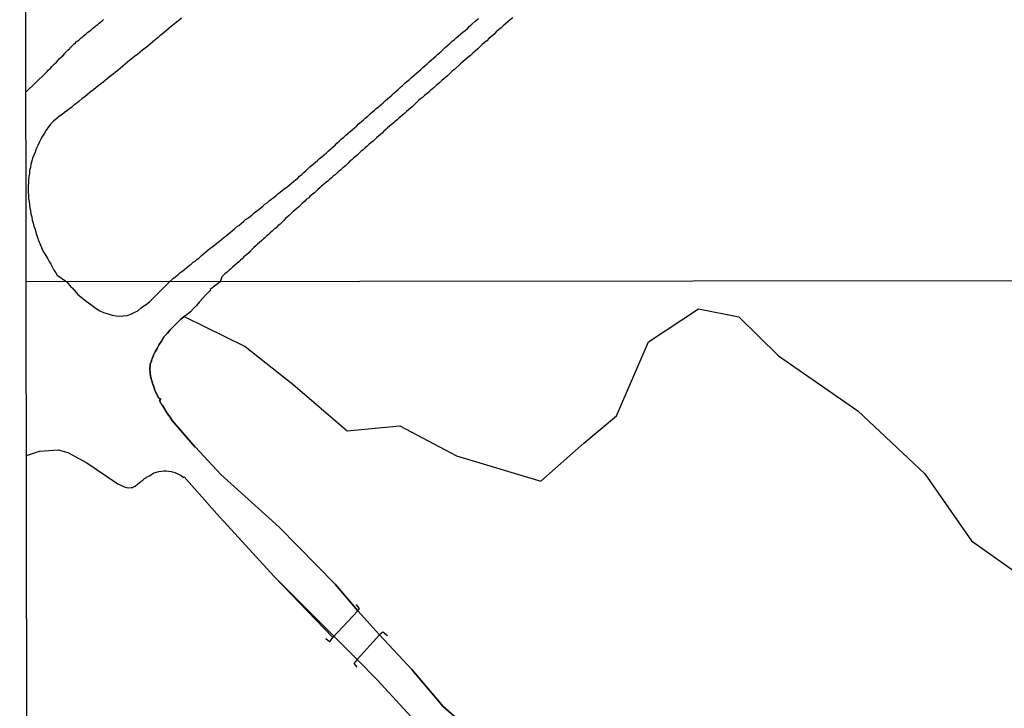
# Model space of a CAD drawing. Units: millimetres. Extents: x 185559 to 187969, y 1652115 to 1654889.
# Drawn here: x 185559 to 185668, y 1654284 to 1654361 of the extents above; entities that cross this region are included whole.
import ezdxf

# ---------------------------------------------------------------- set-up
doc = ezdxf.new("R2010")
doc.units = ezdxf.units.MM
for name, color, linetype in [('V-BANHADO', 102, 'Continuous'), ('V-CANAL', 130, 'Continuous'), ('V-PONTE_VIADUTO_PASSARELA', 2, 'Continuous'), ('X-LIMITE_1000', 7, 'Continuous'), ('X-LIMITE_5000', 7, 'Continuous')]:
    doc.layers.add(name, color=color, linetype=linetype)

msp = doc.modelspace()

# ---------------------------------------------------------------- linework, layer by layer
at = {"layer": 'V-BANHADO'}
for points in [[(185607.97, 1654283.08), (185606.2, 1654284.65), (185602.72, 1654288.73), (185599.13, 1654292.59), (185596.72, 1654295.25), (185594.21, 1654298.2), (185587.99, 1654304.52), (185581.53, 1654310.37), (185578.71, 1654313.39), (185578.62, 1654313.43), (185576.11, 1654316.35), (185575.88, 1654316.71), (185575.69, 1654316.95), (185575.47, 1654317.29), (185575.22, 1654317.71), (185575.03, 1654318.01), (185574.96, 1654318.1), (185574.92, 1654318.2), (185574.83, 1654318.31), (185574.79, 1654318.39), (185574.77, 1654318.46), (185574.71, 1654318.6), (185574.83, 1654318.67), (185574.82, 1654318.76), (185574.6, 1654318.88), (185574.58, 1654318.91), (185574.37, 1654319.33), (185574.2, 1654319.72), (185574.07, 1654320.1), (185573.94, 1654320.48), (185573.81, 1654320.87), (185573.71, 1654321.29), (185573.66, 1654321.68), (185573.62, 1654322.06), (185573.68, 1654322.44), (185573.68, 1654322.53), (185573.75, 1654322.83), (185573.81, 1654322.89), (185573.81, 1654323.03), (185573.85, 1654323.12), (185573.9, 1654323.18), (185573.9, 1654323.21), (185574.03, 1654323.59), (185574.22, 1654323.98), (185574.45, 1654324.36), (185574.67, 1654324.78), (185574.92, 1654325.17), (185575.24, 1654325.66), (185575.6, 1654326.06), (185575.88, 1654326.4), (185576.15, 1654326.68), (185576.46, 1654326.98), (185576.75, 1654327.27), (185577.05, 1654327.55), (185577.41, 1654327.85), (185577.45, 1654327.88), (185584.23, 1654324.56), (185589.5, 1654320.37), (185595.54, 1654315.21), (185601.38, 1654315.78), (185607.69, 1654312.44), (185617.03, 1654309.64), (185621.79, 1654313.85), (185625.43, 1654316.89), (185628.97, 1654325.08), (185634.54, 1654328.75), (185639.03, 1654327.84), (185643.41, 1654323.53), (185652.21, 1654317.43), (185659.67, 1654310.45), (185664.83, 1654303), (185670.16, 1654299.23)], [(185559.95, 1654312.47), (185561.4, 1654312.97), (185563.47, 1654313.09), (185564.55, 1654312.79), (185566.66, 1654311.66), (185569.85, 1654309.49), (185570.15, 1654309.3), (185570.49, 1654309.13), (185570.73, 1654309.02), (185571.03, 1654308.94), (185571.28, 1654308.89), (185571.58, 1654308.94), (185571.71, 1654308.94), (185571.84, 1654309), (185572.02, 1654309.09), (185572.26, 1654309.28), (185572.45, 1654309.45), (185572.64, 1654309.6), (185572.85, 1654309.75), (185573.05, 1654309.92), (185573.11, 1654309.96), (185573.22, 1654310.03), (185573.26, 1654310.05), (185573.28, 1654310.07), (185573.58, 1654310.21), (185573.84, 1654310.41), (185574.09, 1654310.54), (185574.39, 1654310.64), (185574.65, 1654310.71), (185574.94, 1654310.75), (185575.2, 1654310.79), (185575.46, 1654310.79), (185575.75, 1654310.75), (185576.01, 1654310.71), (185576.31, 1654310.62), (185576.6, 1654310.53), (185576.88, 1654310.36), (185577.12, 1654310.24), (185577.37, 1654310.04), (185577.44, 1654310.1), (185581.07, 1654306), (185587.43, 1654299.04), (185596.65, 1654289.86), (185598.85, 1654287.6), (185605.14, 1654280.74)]]:
    msp.add_lwpolyline(points, dxfattribs=at)
at = {"layer": 'V-CANAL'}
for points in [[(185559.89, 1654352.76), (185562.06, 1654354.89), (185562.24, 1654355.06), (185562.36, 1654355.19), (185562.6, 1654355.42), (185562.76, 1654355.62), (185562.92, 1654355.77), (185563.06, 1654355.9), (185563.26, 1654356.09), (185563.45, 1654356.3), (185563.6, 1654356.49), (185563.81, 1654356.66), (185563.98, 1654356.81), (185564.19, 1654357.04), (185564.32, 1654357.21), (185564.55, 1654357.41), (185564.75, 1654357.62), (185564.83, 1654357.75), (185564.94, 1654357.83), (185565.05, 1654357.94), (185565.19, 1654358.09), (185565.37, 1654358.24), (185565.49, 1654358.37), (185565.65, 1654358.47), (185565.81, 1654358.6), (185565.96, 1654358.75), (185566.11, 1654358.88), (185566.26, 1654359.01), (185566.43, 1654359.13), (185566.6, 1654359.28), (185566.75, 1654359.41), (185566.92, 1654359.54), (185567.11, 1654359.67), (185567.26, 1654359.82), (185567.44, 1654359.97), (185567.56, 1654360.05), (185567.69, 1654360.16), (185567.86, 1654360.29), (185568.01, 1654360.42), (185568.16, 1654360.54), (185568.33, 1654360.67), (185568.5, 1654360.82)], [(185577.16, 1654360.97), (185576.85, 1654360.73), (185576.6, 1654360.54), (185576.34, 1654360.31), (185576.05, 1654360.07), (185575.79, 1654359.86), (185575.49, 1654359.6), (185575.26, 1654359.43), (185575.03, 1654359.22), (185574.76, 1654359.03), (185574.51, 1654358.81), (185574.21, 1654358.58), (185573.96, 1654358.35), (185573.68, 1654358.11), (185573.41, 1654357.88), (185573.12, 1654357.66), (185572.81, 1654357.43), (185572.55, 1654357.19), (185572.25, 1654356.96), (185571.97, 1654356.75), (185571.7, 1654356.54), (185571.42, 1654356.3), (185571.15, 1654356.09), (185570.89, 1654355.87), (185570.63, 1654355.66), (185570.33, 1654355.4), (185570.08, 1654355.17), (185569.82, 1654354.98), (185569.57, 1654354.76), (185569.27, 1654354.53), (185568.95, 1654354.28), (185568.65, 1654354.04), (185568.31, 1654353.76), (185568.01, 1654353.53), (185567.67, 1654353.27), (185567.37, 1654353.02), (185567.03, 1654352.76), (185566.73, 1654352.51), (185566.41, 1654352.25), (185566.11, 1654352.06), (185565.79, 1654351.78), (185565.52, 1654351.55), (185565.21, 1654351.31), (185564.96, 1654351.12), (185564.7, 1654350.93), (185564.41, 1654350.69), (185564.17, 1654350.52), (185563.9, 1654350.29), (185563.62, 1654350.12), (185563.34, 1654349.9), (185562.96, 1654349.57), (185562.64, 1654349.25), (185562.4, 1654348.91), (185562.13, 1654348.56), (185561.93, 1654348.22), (185561.72, 1654347.88), (185561.53, 1654347.54), (185561.36, 1654347.2), (185561.19, 1654346.86), (185561.02, 1654346.48), (185560.89, 1654346.13), (185560.76, 1654345.79), (185560.63, 1654345.45), (185560.53, 1654345.11), (185560.44, 1654344.77), (185560.38, 1654344.43), (185560.27, 1654344.09), (185560.29, 1654343.75), (185560.21, 1654343.41), (185560.18, 1654343.07), (185560.16, 1654342.72), (185560.14, 1654342.38), (185560.14, 1654342.04), (185560.14, 1654341.7), (185560.16, 1654341.32), (185560.16, 1654340.98), (185560.23, 1654340.63), (185560.29, 1654340.29), (185560.31, 1654339.95), (185560.4, 1654339.61), (185560.44, 1654339.27), (185560.53, 1654338.93), (185560.59, 1654338.59), (185560.68, 1654338.25), (185560.76, 1654337.91), (185560.89, 1654337.57), (185560.97, 1654337.22), (185561.08, 1654336.88), (185561.19, 1654336.54), (185561.25, 1654336.39), (185561.27, 1654336.33), (185561.29, 1654336.3), (185561.34, 1654336.22), (185561.34, 1654336.16), (185561.76, 1654335.18), (185561.95, 1654334.88), (185562.13, 1654334.58), (185562.32, 1654334.28), (185562.47, 1654333.98), (185562.64, 1654333.69), (185562.81, 1654333.39), (185562.92, 1654333.19), (185562.98, 1654333.09), (185563.04, 1654332.91), (185563.13, 1654332.87), (185563.13, 1654332.81), (185563.17, 1654332.79), (185563.19, 1654332.77), (185563.23, 1654332.66), (185563.26, 1654332.64), (185563.28, 1654332.55), (185563.32, 1654332.51), (185563.36, 1654332.46), (185564.42, 1654331.73), (185564.85, 1654331.18), (185564.85, 1654331.15), (185565, 1654331.07), (185565.23, 1654330.81), (185565.66, 1654330.34), (185566.17, 1654329.92), (185566.57, 1654329.59), (185567.09, 1654329.23), (185567.53, 1654328.89), (185568, 1654328.57), (185568.51, 1654328.32), (185569.02, 1654328.17), (185569.45, 1654328.04), (185569.88, 1654327.97), (185570.26, 1654327.93), (185570.69, 1654327.95), (185571.11, 1654328), (185571.54, 1654328.15), (185571.96, 1654328.36), (185572.3, 1654328.53), (185572.64, 1654328.83), (185572.98, 1654329.06), (185573.33, 1654329.3), (185573.62, 1654329.57), (185573.92, 1654329.85), (185574.22, 1654330.15), (185574.64, 1654330.57), (185575.07, 1654330.98), (185575.37, 1654331.3), (185575.82, 1654331.74), (185576.24, 1654332.12), (185576.26, 1654332.13), (185576.51, 1654332.34), (185576.77, 1654332.53), (185576.98, 1654332.72), (185577.2, 1654332.87), (185577.47, 1654333.11), (185577.75, 1654333.34), (185578.01, 1654333.53), (185578.22, 1654333.68), (185578.43, 1654333.9), (185578.65, 1654334.04), (185578.86, 1654334.21), (185579.1, 1654334.41), (185579.33, 1654334.62), (185579.61, 1654334.85), (185579.84, 1654335.05), (185580.08, 1654335.24), (185580.35, 1654335.47), (185580.61, 1654335.64), (185580.84, 1654335.83), (185581.08, 1654336.03), (185581.35, 1654336.26), (185581.63, 1654336.45), (185581.88, 1654336.67), (185582.1, 1654336.84), (185582.33, 1654337.03), (185582.57, 1654337.22), (185582.8, 1654337.41), (185583.04, 1654337.63), (185583.27, 1654337.82), (185583.51, 1654337.99), (185583.78, 1654338.22), (185584.02, 1654338.42), (185584.27, 1654338.63), (185584.51, 1654338.8), (185584.76, 1654338.99), (185585, 1654339.18), (185585.21, 1654339.37), (185585.47, 1654339.57), (185585.72, 1654339.76), (185585.94, 1654339.93), (185586.17, 1654340.14), (185586.41, 1654340.33), (185586.66, 1654340.5), (185586.92, 1654340.74), (185587.17, 1654340.93), (185587.43, 1654341.12), (185587.66, 1654341.31), (185587.86, 1654341.49), (185588.09, 1654341.68), (185588.33, 1654341.85), (185588.56, 1654342.06), (185588.84, 1654342.25), (185589.09, 1654342.47), (185589.35, 1654342.68), (185589.6, 1654342.87), (185589.82, 1654343.04), (185590.05, 1654343.23), (185590.24, 1654343.44), (185590.5, 1654343.64), (185590.73, 1654343.87), (185590.95, 1654344.06), (185591.2, 1654344.3), (185591.44, 1654344.51), (185591.71, 1654344.75), (185591.99, 1654344.96), (185592.24, 1654345.19), (185592.46, 1654345.41), (185592.72, 1654345.6), (185592.97, 1654345.83), (185593.23, 1654346.04), (185593.46, 1654346.28), (185593.72, 1654346.49), (185593.97, 1654346.71), (185594.21, 1654346.9), (185594.4, 1654347.11), (185594.64, 1654347.33), (185594.89, 1654347.54), (185595.15, 1654347.75), (185595.4, 1654347.99), (185595.62, 1654348.18), (185595.87, 1654348.39), (185596.08, 1654348.6), (185596.34, 1654348.82), (185596.6, 1654349.03), (185596.81, 1654349.24), (185597.09, 1654349.48), (185597.34, 1654349.69), (185597.55, 1654349.9), (185597.83, 1654350.12), (185598.09, 1654350.35), (185598.35, 1654350.57), (185598.58, 1654350.78), (185598.77, 1654350.95), (185599.03, 1654351.16), (185599.28, 1654351.38), (185599.54, 1654351.59), (185599.77, 1654351.8), (185600.01, 1654352.02), (185600.24, 1654352.23), (185600.48, 1654352.44), (185600.73, 1654352.66), (185600.96, 1654352.89), (185601.2, 1654353.08), (185601.43, 1654353.27), (185601.69, 1654353.51), (185601.92, 1654353.72), (185602.16, 1654353.95), (185602.44, 1654354.19), (185602.67, 1654354.38), (185602.95, 1654354.61), (185603.18, 1654354.85), (185603.42, 1654355.04), (185603.7, 1654355.28), (185603.95, 1654355.49), (185604.16, 1654355.7), (185604.4, 1654355.9), (185604.65, 1654356.13), (185604.89, 1654356.34), (185605.14, 1654356.56), (185605.38, 1654356.77), (185605.59, 1654357), (185605.96, 1654357.28), (185606.21, 1654357.51), (185606.42, 1654357.71), (185606.66, 1654357.94), (185606.94, 1654358.18), (185607.15, 1654358.37), (185607.4, 1654358.58), (185607.64, 1654358.79), (185607.87, 1654358.99), (185608.15, 1654359.22), (185608.39, 1654359.43), (185608.62, 1654359.62), (185608.88, 1654359.84), (185609.13, 1654360.07), (185609.37, 1654360.31), (185609.7, 1654360.59), (185609.9, 1654360.76), (185610.11, 1654360.95)], [(185613.91, 1654361.03), (185613.63, 1654360.8), (185613.4, 1654360.59), (185613.12, 1654360.35), (185612.86, 1654360.14), (185612.63, 1654359.9), (185612.35, 1654359.67), (185612.09, 1654359.45), (185611.84, 1654359.2), (185611.56, 1654358.96), (185611.31, 1654358.75), (185611.03, 1654358.47), (185610.8, 1654358.28), (185610.54, 1654358.05), (185610.26, 1654357.79), (185610.03, 1654357.56), (185609.75, 1654357.32), (185609.49, 1654357.09), (185609.22, 1654356.85), (185608.94, 1654356.62), (185608.68, 1654356.4), (185608.39, 1654356.13), (185608.11, 1654355.9), (185607.45, 1654355.3), (185607.21, 1654355.08), (185607, 1654354.92), (185606.83, 1654354.72), (185606.66, 1654354.57), (185606.44, 1654354.38), (185606.28, 1654354.23), (185606.06, 1654354.06), (185605.83, 1654353.85), (185605.61, 1654353.66), (185605.4, 1654353.49), (185605.18, 1654353.29), (185605, 1654353.12), (185604.8, 1654352.95), (185604.59, 1654352.76), (185604.38, 1654352.59), (185604.14, 1654352.4), (185603.89, 1654352.16), (185603.68, 1654352.02), (185603.46, 1654351.84), (185603.25, 1654351.63), (185603.06, 1654351.42), (185602.76, 1654351.16), (185602.57, 1654351.01), (185602.35, 1654350.82), (185602.14, 1654350.63), (185601.9, 1654350.42), (185601.71, 1654350.27), (185601.5, 1654350.07), (185601.29, 1654349.9), (185601.07, 1654349.71), (185600.86, 1654349.52), (185600.62, 1654349.31), (185600.44, 1654349.16), (185600.24, 1654348.99), (185600.03, 1654348.8), (185599.82, 1654348.63), (185599.62, 1654348.43), (185599.41, 1654348.24), (185599.22, 1654348.07), (185599.03, 1654347.88), (185598.79, 1654347.69), (185598.6, 1654347.52), (185598.41, 1654347.35), (185598.17, 1654347.15), (185597.96, 1654346.96), (185597.77, 1654346.79), (185597.53, 1654346.6), (185597.32, 1654346.39), (185597.11, 1654346.22), (185596.87, 1654346), (185596.64, 1654345.79), (185596.45, 1654345.62), (185596.23, 1654345.45), (185596.04, 1654345.28), (185595.83, 1654345.11), (185595.64, 1654344.88), (185595.34, 1654344.6), (185595.02, 1654344.34), (185594.81, 1654344.13), (185594.59, 1654343.96), (185594.4, 1654343.79), (185594.19, 1654343.61), (185594, 1654343.45), (185593.8, 1654343.27), (185593.59, 1654343.08), (185593.38, 1654342.91), (185593.14, 1654342.72), (185592.89, 1654342.51), (185592.7, 1654342.34), (185592.5, 1654342.17), (185592.27, 1654341.97), (185592.08, 1654341.8), (185591.91, 1654341.61), (185591.67, 1654341.42), (185591.41, 1654341.19), (185591.27, 1654341.06), (185591.03, 1654340.89), (185590.84, 1654340.67), (185590.54, 1654340.42), (185590.33, 1654340.21), (185590.14, 1654340.03), (185589.95, 1654339.87), (185589.73, 1654339.67), (185589.52, 1654339.48), (185589.33, 1654339.31), (185589.11, 1654339.1), (185588.9, 1654338.93), (185588.71, 1654338.75), (185588.5, 1654338.54), (185588.28, 1654338.33), (185588.09, 1654338.14), (185587.86, 1654337.94), (185587.64, 1654337.73), (185587.43, 1654337.56), (185587.21, 1654337.37), (185587.01, 1654337.18), (185586.81, 1654336.99), (185586.62, 1654336.84), (185586.4, 1654336.62), (185586.24, 1654336.5), (185586.04, 1654336.3), (185585.81, 1654336.09), (185585.6, 1654335.9), (185585.41, 1654335.73), (185585.19, 1654335.54), (185584.98, 1654335.35), (185584.81, 1654335.17), (185584.62, 1654334.96), (185584.36, 1654334.73), (185584.08, 1654334.49), (185583.89, 1654334.3), (185583.7, 1654334.13), (185583.51, 1654333.96), (185583.29, 1654333.77), (185583.04, 1654333.55), (185582.8, 1654333.36), (185582.59, 1654333.15), (185582.4, 1654333), (185582.21, 1654332.81), (185581.97, 1654332.62), (185581.78, 1654332.44), (185581.61, 1654332.28), (185581.43, 1654331.75), (185580.35, 1654330.87), (185580.37, 1654330.83), (185580.29, 1654330.75), (185580.25, 1654330.7), (185580.2, 1654330.64), (185580.05, 1654330.49), (185579.8, 1654330.24), (185579.52, 1654329.93), (185579.14, 1654329.51), (185578.8, 1654329.11), (185578.46, 1654328.74), (185578.14, 1654328.4), (185577.78, 1654328.12), (185577.41, 1654327.85), (185577.05, 1654327.55), (185576.75, 1654327.27), (185576.46, 1654326.98), (185576.15, 1654326.68), (185575.88, 1654326.4), (185575.6, 1654326.06), (185575.24, 1654325.66), (185574.92, 1654325.17), (185574.67, 1654324.78), (185574.45, 1654324.36), (185574.22, 1654323.98), (185574.03, 1654323.59), (185573.9, 1654323.21), (185573.9, 1654323.18), (185573.85, 1654323.12), (185573.81, 1654323.03), (185573.81, 1654322.89), (185573.75, 1654322.83), (185573.68, 1654322.53), (185573.68, 1654322.44), (185573.62, 1654322.06), (185573.66, 1654321.68), (185573.71, 1654321.29), (185573.81, 1654320.87), (185573.94, 1654320.48), (185574.07, 1654320.1), (185574.2, 1654319.72), (185574.37, 1654319.33), (185574.58, 1654318.91), (185574.6, 1654318.88), (185574.82, 1654318.76), (185574.83, 1654318.67), (185574.71, 1654318.6), (185574.77, 1654318.46), (185574.79, 1654318.39), (185574.83, 1654318.31), (185574.92, 1654318.2), (185574.96, 1654318.1), (185575.03, 1654318.01), (185575.22, 1654317.71), (185575.47, 1654317.29), (185575.69, 1654316.95), (185575.88, 1654316.71), (185576.11, 1654316.35), (185578.62, 1654313.43), (185578.71, 1654313.39), (185581.53, 1654310.37), (185587.99, 1654304.52), (185594.21, 1654298.2), (185596.72, 1654295.25)], [(185559.95, 1654312.47), (185561.4, 1654312.97), (185563.47, 1654313.09), (185564.55, 1654312.79), (185566.66, 1654311.66), (185569.85, 1654309.49), (185570.15, 1654309.3), (185570.49, 1654309.13), (185570.73, 1654309.02), (185571.03, 1654308.94), (185571.28, 1654308.89), (185571.58, 1654308.94), (185571.71, 1654308.94), (185571.84, 1654309), (185572.02, 1654309.09), (185572.26, 1654309.28), (185572.45, 1654309.45), (185572.64, 1654309.6), (185572.85, 1654309.75), (185573.05, 1654309.92), (185573.11, 1654309.96), (185573.22, 1654310.03), (185573.26, 1654310.05), (185573.28, 1654310.07), (185573.58, 1654310.21), (185573.84, 1654310.41), (185574.09, 1654310.54), (185574.39, 1654310.64), (185574.65, 1654310.71), (185574.94, 1654310.75), (185575.2, 1654310.79), (185575.46, 1654310.79), (185575.75, 1654310.75), (185576.01, 1654310.71), (185576.31, 1654310.62), (185576.6, 1654310.53), (185576.88, 1654310.36), (185577.12, 1654310.24), (185577.37, 1654310.04), (185577.44, 1654310.1), (185581.07, 1654306), (185587.43, 1654299.04), (185593.96, 1654292.28)], [(185599.13, 1654292.59), (185602.72, 1654288.73), (185606.2, 1654284.65), (185607.97, 1654283.08)], [(185596.65, 1654289.86), (185598.85, 1654287.6), (185605.14, 1654280.74)]]:
    msp.add_lwpolyline(points, dxfattribs=at)
at = {"layer": 'V-PONTE_VIADUTO_PASSARELA'}
for points in [[(185593.16, 1654292.19), (185593.59, 1654291.84), (185593.68, 1654291.94), (185593.96, 1654292.28), (185596.72, 1654295.25), (185596.92, 1654295.49), (185596.55, 1654295.94)], [(185600.03, 1654292.48), (185599.48, 1654292.89), (185599.13, 1654292.59), (185596.65, 1654289.86), (185596.29, 1654289.42), (185596.6, 1654289)]]:
    msp.add_lwpolyline(points, dxfattribs=at)
at = {"layer": 'X-LIMITE_1000'}
msp.add_line((187966.6, 1654334.63), (185559.92, 1654331.72), dxfattribs=at)
at = {"layer": 'X-LIMITE_5000'}
msp.add_lwpolyline([(185559.19, 1654886.02), (186040.55, 1654886.64), (186521.91, 1654887.25), (187003.27, 1654887.83), (187484.63, 1654888.39), (187965.99, 1654888.93), (187966.6, 1654334.63), (187967.21, 1653780.34), (187967.82, 1653226.04), (187968.43, 1652671.75), (187969.04, 1652117.45), (187487.8, 1652116.91), (187006.56, 1652116.35), (186525.32, 1652115.77), (186044.08, 1652115.17), (185562.84, 1652114.54), (185562.11, 1652668.84), (185561.38, 1653223.14), (185560.65, 1653777.43), (185559.92, 1654331.72), (185559.19, 1654886.02)], dxfattribs=at)

doc.saveas('drawing.dxf')
